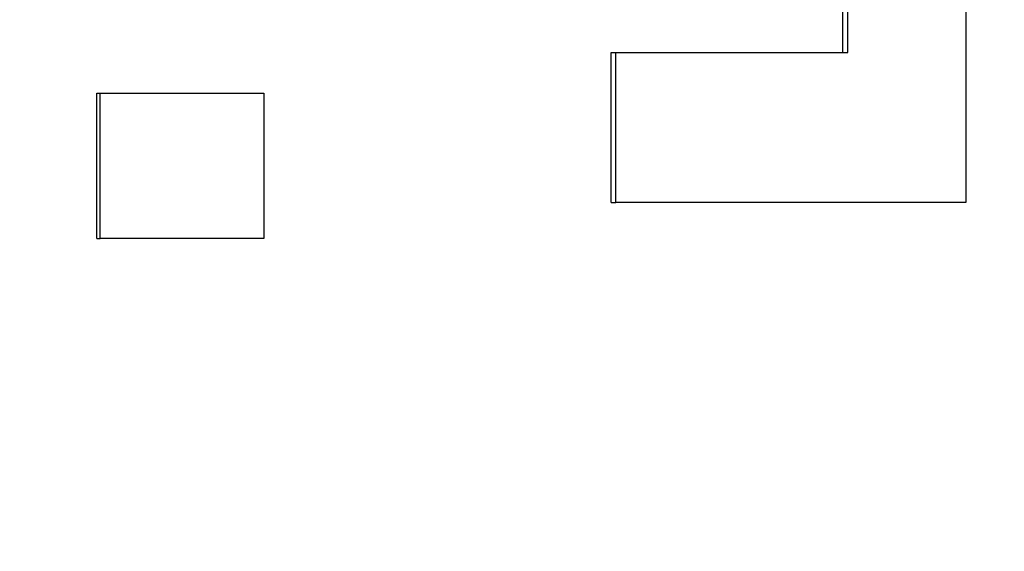
# Model space of a CAD drawing. Units: inches. Extents: x 20 to 327, y 12 to 213.
# Drawn here: x 189 to 190, y 73 to 73 of the extents above; entities that cross this region are included whole.
import ezdxf

# ---------------------------------------------------------------- set-up
doc = ezdxf.new("R2010")
doc.units = ezdxf.units.IN
doc.header["$LTSCALE"] = 20
doc.header["$MEASUREMENT"] = 0
doc.layers.add('Dimensions(ANSI)', color=7, linetype='Continuous', lineweight=18)
doc.layers.add('Visible Edges(ANSI)', color=7, linetype='Continuous', lineweight=25)
doc.styles.add('MESTEK', font='arial.ttf')
doc.dimstyles.new('MESTEK FRACTIONS', dxfattribs={"dimscale": 20, "dimtxt": 0.08, "dimasz": 0.098425, "dimexe": 0.063, "dimexo": 0.0625, "dimgap": 0.031496, "dimtad": 0, "dimtih": 1, "dimtoh": 1, "dimdec": 4, "dimrnd": 1e-08, "dimzin": 1, "dimdsep": 46, "dimlunit": 5, "dimtxsty": 'MESTEK', "dimcen": 0.09, "dimdle": 0.393701, "dimclrd": 7, "dimclre": 7, "dimclrt": 7, "dimadec": 0, "dimazin": 0, "dimtfac": 1, "dimtofl": 0, "dimtmove": 0, "dimatfit": 3, "dimfxl": 0, "dimfrac": 2, "dimtolj": 1, "dimtzin": 0, "dimlwd": 15, "dimlwe": 15, "dimarcsym": 0})

# ---------------------------------------------------------------- blocks, each defined once
blk = doc.blocks.new('*D40')
at = {"layer": 'Defpoints', "color": 0, "linetype": 'Continuous'}
for p in [(182.49421, 100.60729), (218.71468, 100.60729), (194.28814, 44.79396)]:
    blk.add_point(p, dxfattribs=at)
at = {"layer": 'Dimensions(ANSI)', "color": 7, "linetype": 'Continuous', "lineweight": 15}
for p, q in [((183.74421, 100.60729), (219.97468, 100.60729)), ((218.71468, 98.63879), (218.71468, 75.7029)), ((218.71468, 46.76247), (218.71468, 69.69836)), ((195.53814, 44.79396), (219.97468, 44.79396))]:
    blk.add_line(p, q, dxfattribs=at)
at = {"layer": 'Dimensions(ANSI)', "color": 7, "linetype": 'Continuous'}
for points in [[(218.3866, 98.63879), (219.04277, 98.63879), (218.71468, 100.60729)], [(218.3866, 46.76247), (219.04277, 46.76247), (218.71468, 44.79396)]]:
    blk.add_solid(points, dxfattribs=at)
at = {"layer": 'Dimensions(ANSI)', "color": 7, "linetype": 'Continuous', "lineweight": 18, "insert": (218.71468, 75.07298), "char_height": 1.6, "attachment_point": 2, "style": 'MESTEK'}
blk.add_mtext('\\A1; 55 13/16\\P[1418 mm]', dxfattribs=at)

msp = doc.modelspace()

# ---------------------------------------------------------------- linework, layer by layer
at = {"layer": 'Visible Edges(ANSI)', "color": 7}
for p, q in [((189.606833, 73.458084), (189.606833, 73.477935)), ((189.571808, 73.458084), (189.572499, 73.458084)), ((189.571808, 73.435426), (189.571808, 73.458084)), ((189.493991, 73.42998), (189.493991, 73.451958)), ((189.493991, 73.451958), (189.494527, 73.451958)), ((189.571808, 73.435426), (189.572499, 73.435426)), ((189.493991, 73.42998), (189.494527, 73.42998))]:
    msp.add_line(p, q, dxfattribs=at)
for points in [[(189.625475, 73.502817), (189.625475, 73.480353), (189.625475, 73.457889), (189.625475, 73.435426)], [(189.625475, 73.435426), (189.60943, 73.435426), (189.591696, 73.435426), (189.572499, 73.435426)]]:
    msp.add_open_spline(points, degree=3, dxfattribs=at)
for points, knots in [([(189.607594, 73.458084), (189.607594, 73.458638), (189.607594, 73.459191), (189.607594, 73.459745), (189.607594, 73.460299), (189.607594, 73.460853), (189.607594, 73.461407), (189.607594, 73.461683), (189.607594, 73.46196), (189.607594, 73.462237), (189.607594, 73.463068), (189.607594, 73.463898), (189.607594, 73.464729), (189.607594, 73.465283), (189.607594, 73.465837), (189.607594, 73.46639), (189.607594, 73.466667), (189.607594, 73.466944), (189.607594, 73.467221), (189.607594, 73.467775), (189.607594, 73.468328), (189.607594, 73.468882), (189.607594, 73.469713), (189.607594, 73.470543), (189.607594, 73.471374), (189.607594, 73.471651), (189.607594, 73.471928), (189.607594, 73.472205), (189.607594, 73.474143), (189.607594, 73.476081), (189.607594, 73.478019)], [0, 0, 0, 0, 0.004219611, 0.004219611, 0.004219611, 0.008439222, 0.008439222, 0.008439222, 0.010549028, 0.010549028, 0.010549028, 0.016878444, 0.016878444, 0.016878444, 0.021098055, 0.021098055, 0.021098055, 0.023207861, 0.023207861, 0.023207861, 0.027427472, 0.027427472, 0.027427472, 0.033756889, 0.033756889, 0.033756889, 0.035866694, 0.035866694, 0.035866694, 0.050635333, 0.050635333, 0.050635333, 0.050635333]), ([(189.572499, 73.458084), (189.574552, 73.458084), (189.576589, 73.458084), (189.578609, 73.458084), (189.579114, 73.458084), (189.579618, 73.458084), (189.580121, 73.458084), (189.581126, 73.458084), (189.582128, 73.458084), (189.583125, 73.458084), (189.58462, 73.458084), (189.586106, 73.458084), (189.587582, 73.458084), (189.588074, 73.458084), (189.588565, 73.458084), (189.589055, 73.458084), (189.590035, 73.458084), (189.59101, 73.458084), (189.591981, 73.458084), (189.592466, 73.458084), (189.592951, 73.458084), (189.593434, 73.458084), (189.5944, 73.458084), (189.595362, 73.458084), (189.59632, 73.458084), (189.60015, 73.458084), (189.603909, 73.458084), (189.607594, 73.458084)], [0, 0, 0, 0, 0.02161264, 0.02161264, 0.02161264, 0.0270158, 0.0270158, 0.0270158, 0.03782212, 0.03782212, 0.03782212, 0.05403161, 0.05403161, 0.05403161, 0.05943477, 0.05943477, 0.05943477, 0.07024109, 0.07024109, 0.07024109, 0.07564425, 0.07564425, 0.07564425, 0.08645057, 0.08645057, 0.08645057, 0.12967585, 0.12967585, 0.12967585, 0.12967585]), ([(189.572499, 73.435426), (189.572499, 73.436685), (189.572499, 73.437944), (189.572499, 73.439202), (189.572499, 73.439517), (189.572499, 73.439832), (189.572499, 73.440146), (189.572499, 73.440776), (189.572499, 73.441405), (189.572499, 73.442035), (189.572499, 73.442349), (189.572499, 73.442664), (189.572499, 73.442979), (189.572499, 73.443608), (189.572499, 73.444237), (189.572499, 73.444867), (189.572499, 73.445181), (189.572499, 73.445496), (189.572499, 73.445811), (189.572499, 73.44644), (189.572499, 73.44707), (189.572499, 73.447699), (189.572499, 73.448014), (189.572499, 73.448328), (189.572499, 73.448643), (189.572499, 73.449273), (189.572499, 73.449902), (189.572499, 73.450531), (189.572499, 73.450846), (189.572499, 73.451161), (189.572499, 73.451475), (189.572499, 73.453678), (189.572499, 73.455881), (189.572499, 73.458084)], [0, 0, 0, 0, 0.009591896, 0.009591896, 0.009591896, 0.01198987, 0.01198987, 0.01198987, 0.016785819, 0.016785819, 0.016785819, 0.019183793, 0.019183793, 0.019183793, 0.023979741, 0.023979741, 0.023979741, 0.026377715, 0.026377715, 0.026377715, 0.031173663, 0.031173663, 0.031173663, 0.033571637, 0.033571637, 0.033571637, 0.038367586, 0.038367586, 0.038367586, 0.04076556, 0.04076556, 0.04076556, 0.057551378, 0.057551378, 0.057551378, 0.057551378]), ([(189.494527, 73.42998), (189.494527, 73.430591), (189.494527, 73.431201), (189.494527, 73.431812), (189.494527, 73.432422), (189.494527, 73.433033), (189.494527, 73.433643), (189.494527, 73.433948), (189.494527, 73.434254), (189.494527, 73.434559), (189.494527, 73.435169), (189.494527, 73.43578), (189.494527, 73.43639), (189.494527, 73.436696), (189.494527, 73.437001), (189.494527, 73.437306), (189.494527, 73.437917), (189.494527, 73.438527), (189.494527, 73.439137), (189.494527, 73.439443), (189.494527, 73.439748), (189.494527, 73.440053), (189.494527, 73.440664), (189.494527, 73.441274), (189.494527, 73.441885), (189.494527, 73.44219), (189.494527, 73.442495), (189.494527, 73.4428), (189.494527, 73.443411), (189.494527, 73.444021), (189.494527, 73.444632), (189.494527, 73.444937), (189.494527, 73.445242), (189.494527, 73.445548), (189.494527, 73.447684), (189.494527, 73.449821), (189.494527, 73.451958)], [0, 0, 0, 0, 0.004651864, 0.004651864, 0.004651864, 0.009303728, 0.009303728, 0.009303728, 0.01162966, 0.01162966, 0.01162966, 0.016281524, 0.016281524, 0.016281524, 0.018607456, 0.018607456, 0.018607456, 0.02325932, 0.02325932, 0.02325932, 0.025585252, 0.025585252, 0.025585252, 0.030237115, 0.030237115, 0.030237115, 0.032563047, 0.032563047, 0.032563047, 0.037214911, 0.037214911, 0.037214911, 0.039540843, 0.039540843, 0.039540843, 0.055822367, 0.055822367, 0.055822367, 0.055822367]), ([(189.494527, 73.451958), (189.495228, 73.451958), (189.495929, 73.451958), (189.496628, 73.451958), (189.497328, 73.451958), (189.498026, 73.451958), (189.498723, 73.451958), (189.499072, 73.451958), (189.49942, 73.451958), (189.499768, 73.451958), (189.500464, 73.451958), (189.501159, 73.451958), (189.501853, 73.451958), (189.5022, 73.451958), (189.502547, 73.451958), (189.502893, 73.451958), (189.503586, 73.451958), (189.504277, 73.451958), (189.504967, 73.451958), (189.506003, 73.451958), (189.507036, 73.451958), (189.508066, 73.451958), (189.50841, 73.451958), (189.508753, 73.451958), (189.509096, 73.451958), (189.509782, 73.451958), (189.510466, 73.451958), (189.51115, 73.451958), (189.511491, 73.451958), (189.511833, 73.451958), (189.512174, 73.451958), (189.514562, 73.451958), (189.516935, 73.451958), (189.519293, 73.451958)], [0, 0, 0, 0, 0.006319125, 0.006319125, 0.006319125, 0.01263825, 0.01263825, 0.01263825, 0.015797812, 0.015797812, 0.015797812, 0.022116937, 0.022116937, 0.022116937, 0.0252765, 0.0252765, 0.0252765, 0.031595624, 0.031595624, 0.031595624, 0.041074312, 0.041074312, 0.041074312, 0.044233874, 0.044233874, 0.044233874, 0.050552999, 0.050552999, 0.050552999, 0.053712561, 0.053712561, 0.053712561, 0.075829499, 0.075829499, 0.075829499, 0.075829499]), ([(189.519293, 73.451958), (189.519293, 73.451347), (189.519293, 73.450737), (189.519293, 73.450126), (189.519293, 73.449516), (189.519293, 73.448905), (189.519293, 73.448295), (189.519293, 73.447989), (189.519293, 73.447684), (189.519293, 73.447379), (189.519293, 73.446768), (189.519293, 73.446158), (189.519293, 73.445548), (189.519293, 73.445242), (189.519293, 73.444937), (189.519293, 73.444632), (189.519293, 73.444021), (189.519293, 73.443411), (189.519293, 73.4428), (189.519293, 73.441885), (189.519293, 73.440969), (189.519293, 73.440053), (189.519293, 73.439748), (189.519293, 73.439443), (189.519293, 73.439137), (189.519293, 73.438527), (189.519293, 73.437917), (189.519293, 73.437306), (189.519293, 73.437001), (189.519293, 73.436696), (189.519293, 73.43639), (189.519293, 73.434254), (189.519293, 73.432117), (189.519293, 73.42998)], [0, 0, 0, 0, 0.004651864, 0.004651864, 0.004651864, 0.009303728, 0.009303728, 0.009303728, 0.01162966, 0.01162966, 0.01162966, 0.016281524, 0.016281524, 0.016281524, 0.018607456, 0.018607456, 0.018607456, 0.02325932, 0.02325932, 0.02325932, 0.030237115, 0.030237115, 0.030237115, 0.032563047, 0.032563047, 0.032563047, 0.037214911, 0.037214911, 0.037214911, 0.039540843, 0.039540843, 0.039540843, 0.055822367, 0.055822367, 0.055822367, 0.055822367]), ([(189.519293, 73.42998), (189.51862, 73.42998), (189.517944, 73.42998), (189.517268, 73.42998), (189.516254, 73.42998), (189.515237, 73.42998), (189.514217, 73.42998), (189.513197, 73.42998), (189.512175, 73.42998), (189.51115, 73.42998), (189.510466, 73.42998), (189.509782, 73.42998), (189.509096, 73.42998), (189.508067, 73.42998), (189.507036, 73.42998), (189.506002, 73.42998), (189.504968, 73.42998), (189.503932, 73.42998), (189.502893, 73.42998), (189.500122, 73.42998), (189.497333, 73.42998), (189.494527, 73.42998)], [0, 0, 0, 0, 0.006319125, 0.006319125, 0.006319125, 0.015797812, 0.015797812, 0.015797812, 0.0252765, 0.0252765, 0.0252765, 0.031595624, 0.031595624, 0.031595624, 0.041074312, 0.041074312, 0.041074312, 0.050552999, 0.050552999, 0.050552999, 0.075829499, 0.075829499, 0.075829499, 0.075829499])]:
    msp.add_open_spline(points, degree=3, knots=knots, dxfattribs=at)

# ---------------------------------------------------------------- dimensions: what is measured, and where the dimension line sits
at = {"layer": 'Dimensions(ANSI)', "color": 7, "linetype": 'Continuous', "lineweight": 18}
dim = msp.add_linear_dim(base=(218.714683, 100.607293), p1=(194.288145, 44.793963), p2=(182.49421, 100.607293), angle=90, text=' <>\\X[1418 mm]', dimstyle='MESTEK FRACTIONS', override={"dimdec": 4, "dimpost": '\\X', "dimtp": 0, "dimtm": 0, "dimtdec": 2, "dimatfit": 1, "dimtvp": -0.25}, dxfattribs=at)
dim.commit()
dim.dimension.update_dxf_attribs({"geometry": '*D40', "text_midpoint": (218.714683, 72.700628), "dimtype": 160})

doc.saveas('drawing.dxf')
